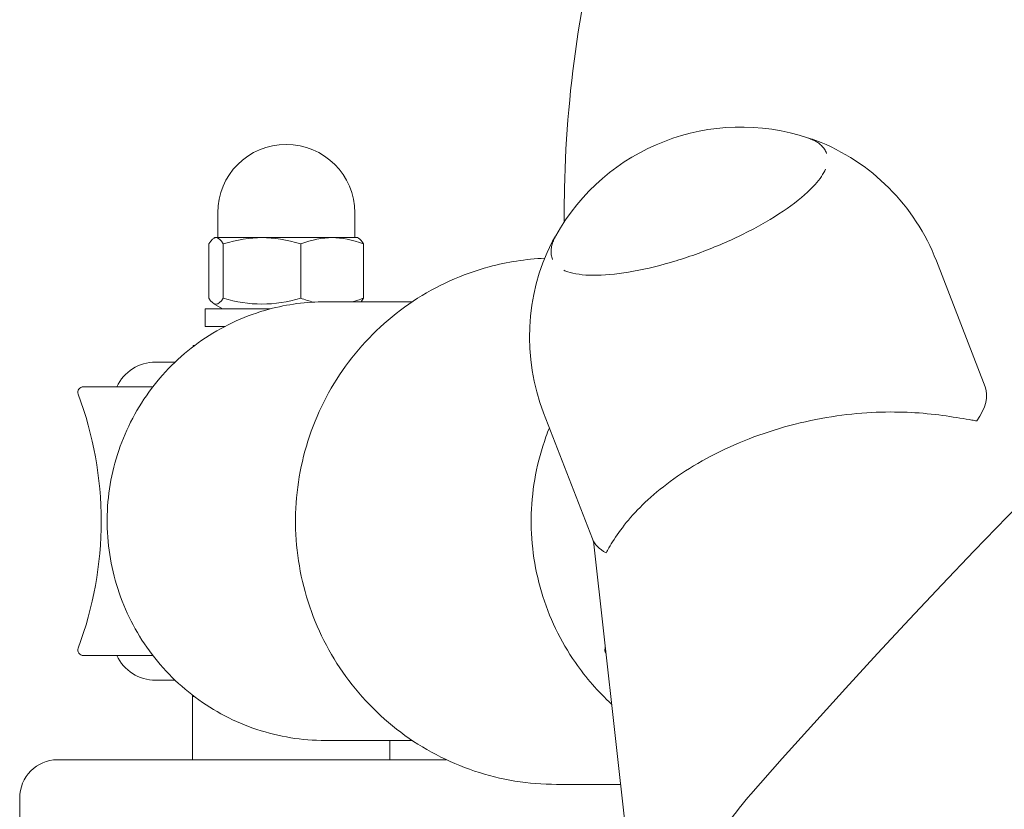
# Model space of a CAD drawing. Units: millimetres. Extents: x -15882 to 3376, y -4626 to 17261.
# Drawn here: x -2584 to -2494, y 3550 to 3622 of the extents above; entities that cross this region are included whole.
import ezdxf

# ---------------------------------------------------------------- set-up
doc = ezdxf.new("R2010")
doc.units = ezdxf.units.MM
doc.header["$MEASUREMENT"] = 0
doc.layers.add('InterSystem-drawing', color=7, linetype='Continuous')

msp = doc.modelspace()

# ---------------------------------------------------------------- linework, layer by layer
at = {"layer": 'InterSystem-drawing', "color": 7, "linetype": 'Continuous', "lineweight": 13}
for p, q in [((-2510.198, 3609.886), (-2510.209, 3609.916)), ((-2565.728, 3602.216), (-2565.728, 3604.466)), ((-2553.228, 3602.216), (-2553.228, 3604.466)), ((-2565.978, 3602.216), (-2566.081, 3602.157)), ((-2565.877, 3602.216), (-2565.978, 3602.216)), ((-2561.689, 3602.216), (-2565.877, 3602.216)), ((-2555.29, 3602.216), (-2561.689, 3602.216)), ((-2552.978, 3602.216), (-2555.29, 3602.216)), ((-2552.978, 3602.216), (-2552.876, 3602.157)), ((-2566.536, 3596.701), (-2566.536, 3601.636)), ((-2565.218, 3596.701), (-2565.218, 3601.636)), ((-2558.16, 3596.701), (-2558.16, 3601.636)), ((-2552.42, 3596.701), (-2552.42, 3601.636)), ((-2535.192, 3600.215), (-2535.203, 3600.245)), ((-2495.748, 3588.613), (-2500.191, 3600.097)), ((-2565.278, 3595.716), (-2566.081, 3596.18)), ((-2547.983, 3596.366), (-2555.909, 3596.366)), ((-2560.94, 3595.716), (-2566.878, 3595.716)), ((-2566.878, 3595.716), (-2566.878, 3594.116)), ((-2565.078, 3594.116), (-2566.878, 3594.116)), ((-2567.978, 3592.366), (-2567.848, 3592.366)), ((-2567.978, 3592.366), (-2567.978, 3592.267)), ((-2569.614, 3590.866), (-2571.389, 3590.866)), ((-2577.978, 3588.616), (-2571.638, 3588.616)), ((-2531.56, 3574.756), (-2536.003, 3586.24)), ((-2531.464, 3574.546), (-2475.562, 3073.116)), ((-2577.978, 3564.116), (-2571.638, 3564.116)), ((-2571.389, 3561.866), (-2569.614, 3561.866)), ((-2568.025, 3554.616), (-2568.025, 3560.502)), ((-2567.978, 3560.465), (-2567.978, 3560.366)), ((-2567.978, 3560.366), (-2567.848, 3560.366)), ((-2547.983, 3556.366), (-2555.909, 3556.366)), ((-2550.025, 3554.616), (-2550.025, 3556.366)), ((-2544.888, 3554.616), (-2580.331, 3554.616)), ((-2528.991, 3552.366), (-2534.825, 3552.366)), ((-2583.782, 3551.116), (-2583.782, 3534.477))]:
    msp.add_line(p, q, dxfattribs=at)
for centre, radius, start, end in [((-2016.276, 3112.174), 666.2, 91.917239, 138.744086), ((-2518.02, 3592.969), 19.326, 71.41495, 150.89145), ((-2518.097, 3593.168), 19.2, 21.1532, 68.89486), ((-2559.478, 3604.466), 6.25, 0, 180), ((-2518.097, 3593.168), 19.2, 153.41154, 201.1532), ((-2571.389, 3586.956), 3.911, 90, 154.87261), ((-2577.978, 3588.116), 0.5, 90, 200.53297), ((-2609.35, 3576.366), 33, 339.46703, 20.53297), ((-2577.978, 3564.616), 0.5, 159.46703, 270), ((-2529.928, 3564.616), 0.5, 159.46703, 217.77873), ((-2561.3, 3576.366), 33, 339.46703, 339.54092), ((-2571.389, 3565.777), 3.911, 205.12739, 270)]:
    msp.add_arc(centre, radius, start, end, dxfattribs=at)
for centre, major_axis, ratio, start_param, end_param in [((-2513.654, 3581.685), (17.906, 6.929), 0.320797, 5.843256, 6.283185), ((-2513.654, 3581.685), (17.906, 6.929), 0.320797, 3.141593, 3.412506), ((-2580.331, 3551.116), (0, 3.5), 0.98597, 0, 1.570796)]:
    msp.add_ellipse(centre, major_axis=major_axis, ratio=ratio, start_param=start_param, end_param=end_param, dxfattribs=at)
for points, knots in [([(-2518.289, 3662.254), (-2520.75, 3657.846), (-2522.947, 3653.37), (-2524.862, 3648.833), (-2526.777, 3644.296), (-2528.412, 3639.696), (-2529.749, 3635.047), (-2531.086, 3630.398), (-2532.125, 3625.699), (-2532.854, 3620.97), (-2533.583, 3616.241), (-2534.001, 3611.482), (-2534.102, 3606.719), (-2534.124, 3605.697), (-2534.132, 3604.677), (-2534.125, 3603.655)], [0, 0, 0, 0, 1, 1, 1, 2, 2, 2, 3, 3, 3, 4, 4, 4, 5, 5, 5, 5]), ([(-2510.209, 3609.916), (-2510.26, 3610.046), (-2510.325, 3610.171), (-2510.404, 3610.287), (-2510.483, 3610.404), (-2510.575, 3610.512), (-2510.678, 3610.611), (-2510.78, 3610.71), (-2510.894, 3610.801), (-2511.017, 3610.883), (-2511.14, 3610.966), (-2511.272, 3611.04), (-2511.413, 3611.107), (-2511.554, 3611.174), (-2511.703, 3611.234), (-2511.86, 3611.287)], [0, 0, 0, 0, 1, 1, 1, 2, 2, 2, 3, 3, 3, 4, 4, 4, 5, 5, 5, 5]), ([(-2534.158, 3599.238), (-2534.05, 3599.189), (-2533.934, 3599.143), (-2533.81, 3599.101), (-2533.215, 3598.901), (-2532.428, 3598.79), (-2531.492, 3598.782), (-2530.546, 3598.774), (-2529.448, 3598.87), (-2528.256, 3599.066), (-2527.054, 3599.265), (-2525.755, 3599.566), (-2524.427, 3599.954), (-2523.095, 3600.343), (-2521.733, 3600.82), (-2520.41, 3601.362), (-2519.086, 3601.903), (-2517.802, 3602.508), (-2516.623, 3603.146), (-2515.446, 3603.783), (-2514.373, 3604.452), (-2513.46, 3605.12), (-2512.551, 3605.784), (-2511.801, 3606.446), (-2511.248, 3607.068), (-2510.803, 3607.568), (-2510.486, 3608.042), (-2510.305, 3608.467)], [0, 0, 0, 0, 1, 1, 1, 2, 2, 2, 3, 3, 3, 4, 4, 4, 5, 5, 5, 6, 6, 6, 7, 7, 7, 8, 8, 8, 9, 9, 9, 9]), ([(-2534.905, 3602.37), (-2534.986, 3602.225), (-2535.056, 3602.08), (-2535.115, 3601.936), (-2535.174, 3601.792), (-2535.222, 3601.648), (-2535.257, 3601.504), (-2535.293, 3601.36), (-2535.316, 3601.217), (-2535.325, 3601.074), (-2535.334, 3600.931), (-2535.329, 3600.79), (-2535.309, 3600.651), (-2535.289, 3600.511), (-2535.254, 3600.375), (-2535.203, 3600.245)], [0, 0, 0, 0, 1, 1, 1, 2, 2, 2, 3, 3, 3, 4, 4, 4, 5, 5, 5, 5]), ([(-2534.825, 3552.366), (-2537.364, 3552.366), (-2539.902, 3552.779), (-2542.311, 3553.584), (-2544.721, 3554.389), (-2547.001, 3555.586), (-2549.037, 3557.113), (-2551.074, 3558.642), (-2552.865, 3560.501), (-2554.322, 3562.597), (-2555.778, 3564.694), (-2556.899, 3567.028), (-2557.628, 3569.48), (-2558.356, 3571.933), (-2558.692, 3574.504), (-2558.619, 3577.063), (-2558.545, 3579.623), (-2558.061, 3582.17), (-2557.193, 3584.576), (-2556.324, 3586.982), (-2555.07, 3589.247), (-2553.494, 3591.255), (-2551.919, 3593.263), (-2550.023, 3595.015), (-2547.901, 3596.421), (-2545.779, 3597.827), (-2543.433, 3598.888), (-2540.98, 3599.55), (-2539.324, 3599.997), (-2537.62, 3600.263), (-2535.907, 3600.341)], [0, 0, 0, 0, 1, 1, 1, 2, 2, 2, 3, 3, 3, 4, 4, 4, 5, 5, 5, 6, 6, 6, 7, 7, 7, 8, 8, 8, 9, 9, 9, 10, 10, 10, 10]), ([(-2555.909, 3556.366), (-2558.027, 3556.366), (-2560.144, 3556.709), (-2562.154, 3557.377), (-2564.166, 3558.045), (-2566.069, 3559.039), (-2567.768, 3560.306), (-2569.471, 3561.577), (-2570.968, 3563.122), (-2572.186, 3564.863), (-2573.408, 3566.609), (-2574.347, 3568.551), (-2574.96, 3570.592), (-2575.573, 3572.638), (-2575.858, 3574.782), (-2575.799, 3576.917), (-2575.741, 3579.053), (-2575.339, 3581.18), (-2574.613, 3583.191), (-2573.887, 3585.2), (-2572.838, 3587.092), (-2571.518, 3588.771), (-2570.2, 3590.445), (-2568.613, 3591.907), (-2566.835, 3593.082), (-2565.062, 3594.252), (-2563.1, 3595.136), (-2561.048, 3595.688), (-2559.375, 3596.137), (-2557.642, 3596.366), (-2555.909, 3596.366)], [0, 0, 0, 0, 1, 1, 1, 2, 2, 2, 3, 3, 3, 4, 4, 4, 5, 5, 5, 6, 6, 6, 7, 7, 7, 8, 8, 8, 9, 9, 9, 10, 10, 10, 10]), ([(-2530.312, 3573.472), (-2530.261, 3573.562), (-2530.206, 3573.66), (-2530.147, 3573.764), (-2529.9, 3574.197), (-2529.575, 3574.737), (-2529.158, 3575.322), (-2528.741, 3575.908), (-2528.233, 3576.541), (-2527.643, 3577.175), (-2527.098, 3577.761), (-2526.445, 3578.39), (-2525.682, 3579.028), (-2524.92, 3579.667), (-2524.047, 3580.315), (-2523.08, 3580.94), (-2522.112, 3581.565), (-2521.046, 3582.168), (-2519.915, 3582.721), (-2518.783, 3583.274), (-2517.585, 3583.776), (-2516.368, 3584.21), (-2515.151, 3584.643), (-2513.881, 3585.019), (-2512.605, 3585.323), (-2511.329, 3585.628), (-2510.048, 3585.86), (-2508.809, 3586.021), (-2507.57, 3586.181), (-2506.37, 3586.271), (-2505.248, 3586.303), (-2504.126, 3586.336), (-2503.082, 3586.311), (-2502.145, 3586.252), (-2501.13, 3586.19), (-2500.164, 3586.082), (-2499.287, 3585.957), (-2498.411, 3585.831), (-2497.624, 3585.687), (-2496.962, 3585.578), (-2496.803, 3585.552), (-2496.65, 3585.528), (-2496.506, 3585.507)], [0, 0, 0, 0, 1, 1, 1, 2, 2, 2, 3, 3, 3, 4, 4, 4, 5, 5, 5, 6, 6, 6, 7, 7, 7, 8, 8, 8, 9, 9, 9, 10, 10, 10, 11, 11, 11, 12, 12, 12, 13, 13, 13, 14, 14, 14, 14]), ([(-2529.808, 3559.69), (-2531.044, 3560.819), (-2532.153, 3562.089), (-2533.109, 3563.467), (-2534.473, 3565.433), (-2535.522, 3567.621), (-2536.204, 3569.92), (-2536.885, 3572.219), (-2537.199, 3574.629), (-2537.129, 3577.027), (-2537.059, 3579.425), (-2536.606, 3581.812), (-2535.792, 3584.066), (-2535.693, 3584.341), (-2535.588, 3584.613), (-2535.479, 3584.884)], [0, 0, 0, 0, 1, 1, 1, 2, 2, 2, 3, 3, 3, 4, 4, 4, 5, 5, 5, 5]), ([(-2521.028, 3545.952), (-2521.022, 3545.952), (-2521.022, 3545.962), (-2521.019, 3545.967), (-2519.882, 3547.957), (-2518.57, 3549.813), (-2517.106, 3551.482)], [0, 0, 0, 0, 1, 1, 1, 2, 2, 2, 2])]:
    msp.add_open_spline(points, degree=3, knots=knots, dxfattribs=at)
for points in [[(-2511.184, 3611.08), (-2511.382, 3611.157), (-2511.599, 3611.223), (-2511.833, 3611.277)], [(-2565.877, 3602.216), (-2566.081, 3602.216), (-2566.301, 3602.023), (-2566.536, 3601.636)], [(-2565.218, 3601.636), (-2565.453, 3602.023), (-2565.673, 3602.216), (-2565.877, 3602.216)], [(-2561.689, 3602.216), (-2562.781, 3602.216), (-2563.957, 3602.023), (-2565.218, 3601.636)], [(-2558.16, 3601.636), (-2559.421, 3602.023), (-2560.597, 3602.216), (-2561.689, 3602.216)], [(-2555.29, 3602.216), (-2556.178, 3602.216), (-2557.135, 3602.023), (-2558.16, 3601.636)], [(-2552.42, 3601.636), (-2553.445, 3602.023), (-2554.402, 3602.216), (-2555.29, 3602.216)], [(-2552.876, 3602.157), (-2552.733, 3602.075), (-2552.582, 3601.901), (-2552.42, 3601.636)], [(-2534.919, 3602.344), (-2535.055, 3602.147), (-2535.171, 3601.952), (-2535.267, 3601.762)], [(-2566.536, 3596.701), (-2566.097, 3595.979), (-2565.657, 3595.979), (-2565.218, 3596.701)], [(-2565.218, 3596.701), (-2562.865, 3595.979), (-2560.513, 3595.979), (-2558.16, 3596.701)], [(-2558.16, 3596.701), (-2557.756, 3596.549), (-2557.369, 3596.427), (-2557, 3596.336)], [(-2553.461, 3596.366), (-2553.128, 3596.453), (-2552.781, 3596.565), (-2552.42, 3596.701)], [(-2552.42, 3596.701), (-2552.503, 3596.565), (-2552.583, 3596.453), (-2552.659, 3596.366)]]:
    msp.add_open_spline(points, degree=3, dxfattribs=at)

doc.saveas('drawing.dxf')
